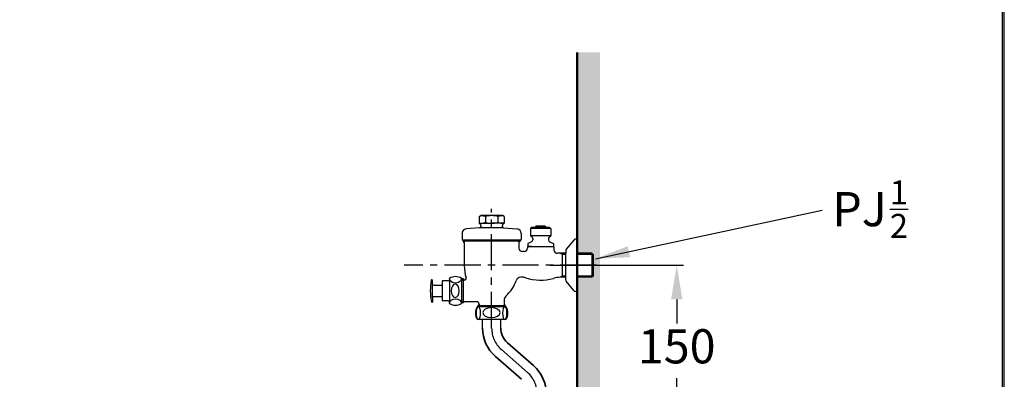
# Model space of a CAD drawing. Units: millimetres. Extents: x 1690 to 3690, y 4041 to 6911.
# Drawn here: x 2826 to 3690, y 5392 to 5707 of the extents above; entities that cross this region are included whole.
import ezdxf

# ---------------------------------------------------------------- set-up
doc = ezdxf.new("R2010")
doc.units = ezdxf.units.MM
doc.linetypes.add('CENTER', pattern=[50.8, 31.75, -6.35, 6.35, -6.35])
doc.layers.add('benda', color=7, linetype='Continuous', lineweight=35)
doc.styles.get("Standard").update_dxf_attribs({"font": 'simplex.shx'})
doc.dimstyles.new('小', dxfattribs={"dimscale": 6, "dimtxt": 3.5, "dimasz": 2.5, "dimexe": 1, "dimexo": 1, "dimgap": 1.5, "dimtad": 0, "dimtih": 1, "dimtoh": 1, "dimdsep": 46, "dimtxsty": 'Standard', "dimcen": 0, "dimclrd": 256, "dimclre": 256, "dimclrt": 2, "dimadec": 0, "dimazin": 2, "dimtp": 0.1, "dimtm": 0.1, "dimtfac": 0.71, "dimtix": 1, "dimtmove": 2, "dimatfit": 0, "dimfxl": 0, "dimlwd": -1, "dimlwe": -1, "dimarcsym": 0})

# ---------------------------------------------------------------- blocks, each defined once
blk = doc.blocks.new('*D23')
for p, q in [((3291.22, 5492), (3408.14, 5492)), ((3402.14, 5462), (3402.14, 5441)), ((3402.14, 5371.99), (3402.14, 5393)), ((3291.22, 5341.99), (3408.14, 5341.99))]:
    blk.add_line(p, q)
for points in [[(3397.14, 5462), (3407.14, 5462), (3402.14, 5492)], [(3397.14, 5371.99), (3407.14, 5371.99), (3402.14, 5341.99)]]:
    blk.add_solid(points)
at = {"layer": 'Defpoints', "color": 0}
for p in [(3285.22, 5492), (3285.22, 5341.99), (3402.14, 5341.99)]:
    blk.add_point(p, dxfattribs=at)
at = {"color": 2, "insert": (3402.14, 5417), "char_height": 30, "attachment_point": 5}
blk.add_mtext('150', dxfattribs=at)

msp = doc.modelspace()

# ---------------------------------------------------------------- hatches: boundary and pattern name
h = msp.add_hatch()
h.set_pattern_fill('DOTS', color=1, scale=5, style=0)
h.paths.add_polyline_path([(2759.86881, 4483.83572), (2086.62825, 4483.83572), (2086.62825, 4463.83572), (2759.86881, 4463.83572)])
h.paths.add_polyline_path([(3334.75859, 4918.83572), (3314.75859, 4918.83572), (3314.75859, 4483.83572), (2912.69751, 4483.83572), (2912.69751, 4463.83572), (3334.75859, 4463.83572)])
h.paths.add_polyline_path([(3334.75859, 4941.28346), (3334.404, 4941.88572), (3333.89373, 4940.58572), (3333.12833, 4941.88572), (3332.61511, 4940.61569), (3331.85265, 4941.88572), (3331.34238, 4940.58572), (3330.57697, 4941.88572), (3330.0667, 4940.58572), (3329.3013, 4941.88572), (3328.78809, 4940.61569), (3328.02562, 4941.88572), (3327.51535, 4940.58572), (3326.74995, 4941.88572), (3326.23968, 4940.58572), (3325.47427, 4941.88572), (3324.96106, 4940.61569), (3324.19859, 4941.88572), (3323.68832, 4940.58572), (3322.92292, 4941.88572), (3322.41265, 4940.58572), (3321.64724, 4941.88572), (3321.13403, 4940.61569), (3320.37157, 4941.88572), (3319.8613, 4940.58572), (3319.09589, 4941.88572), (3318.58562, 4941.23572, -0.414213562), (3317.93562, 4940.58572), (3314.75859, 4940.58572), (3314.75859, 4923.83572), (3334.75859, 4923.83572)])
h.paths.add_polyline_path([(3334.75859, 4963.83572), (3314.75859, 4963.83572), (3314.75859, 4947.08572), (3317.93562, 4947.08572, -0.414213562), (3318.58562, 4946.43572), (3319.35103, 4945.78572), (3319.8613, 4947.08572), (3320.6267, 4945.78572), (3321.13697, 4947.08572), (3321.90238, 4945.78572), (3322.41265, 4947.08572), (3323.17805, 4945.78572), (3323.68832, 4947.08572), (3324.45373, 4945.78572), (3324.964, 4947.08572), (3325.72941, 4945.78572), (3326.23968, 4947.08572), (3327.00508, 4945.78572), (3327.51535, 4947.08572), (3328.28076, 4945.78572), (3328.79103, 4947.08572), (3329.55643, 4945.78572), (3330.0667, 4947.08572), (3330.83211, 4945.78572), (3331.34238, 4947.08572), (3332.10778, 4945.78572), (3332.61805, 4947.08572), (3333.38346, 4945.78572), (3333.89373, 4947.08572), (3334.65914, 4945.78572), (3334.75859, 4946.0391)])
h.paths.add_polyline_path([(3334.75859, 4968.83572), (3314.75859, 4968.83572), (3314.75859, 4963.83572), (3334.75859, 4963.83572)])
h.paths.add_polyline_path([(3334.75859, 5227.29043), (3334.38211, 5226.35878), (3333.7956, 5227.33572), (3333.40309, 5226.33572), (3332.81431, 5227.33572), (3332.4218, 5226.33572), (3331.83302, 5227.33572), (3331.43825, 5226.35878), (3330.85173, 5227.33572), (3330.45922, 5226.33572), (3329.87045, 5227.33572), (3329.47793, 5226.33572), (3328.88916, 5227.33572), (3328.49438, 5226.35878), (3327.90787, 5227.33572), (3327.51535, 5226.33572), (3326.92658, 5227.33572), (3326.53406, 5226.33572), (3325.94529, 5227.33572), (3325.55051, 5226.35878), (3324.964, 5227.33572), (3324.57148, 5226.33572), (3323.98271, 5227.33572), (3323.59019, 5226.33572), (3323.00142, 5227.33572), (3322.60664, 5226.35878), (3322.02013, 5227.33572), (3321.62762, 5226.33572), (3321.03884, 5227.33572), (3320.64633, 5226.33572), (3320.05755, 5227.33572), (3319.66278, 5226.35878), (3319.07626, 5227.33572), (3318.68375, 5226.33572), (3318.09498, 5227.33572), (3317.70246, 5226.83572, -0.414213562), (3317.20246, 5226.33572), (3314.75859, 5226.33572), (3314.75859, 4968.83572), (3334.75859, 4968.83572)])
h.paths.add_polyline_path([(3334.75859, 5245.79043), (3334.38211, 5244.85878), (3333.7956, 5245.83572), (3333.40309, 5244.83572), (3332.81431, 5245.83572), (3332.4218, 5244.83572), (3331.83302, 5245.83572), (3331.43825, 5244.85878), (3330.85173, 5245.83572), (3330.45922, 5244.83572), (3329.87045, 5245.83572), (3329.47793, 5244.83572), (3328.88916, 5245.83572), (3328.49438, 5244.85878), (3327.90787, 5245.83572), (3327.51535, 5244.83572), (3326.92658, 5245.83572), (3326.53406, 5244.83572), (3325.94529, 5245.83572), (3325.55051, 5244.85878), (3324.964, 5245.83572), (3324.57148, 5244.83572), (3323.98271, 5245.83572), (3323.59019, 5244.83572), (3323.00142, 5245.83572), (3322.60664, 5244.85878), (3322.02013, 5245.83572), (3321.62762, 5244.83572), (3321.03884, 5245.83572), (3320.64633, 5244.83572), (3320.05755, 5245.83572), (3319.66278, 5244.85878), (3319.07626, 5245.83572), (3318.68375, 5244.83572), (3318.09498, 5245.83572), (3317.70246, 5245.33572, -0.414213562), (3317.20246, 5244.83572), (3314.75859, 5244.83572), (3314.75859, 5231.33572), (3317.20246, 5231.33572, -0.414213562), (3317.70246, 5230.83572), (3318.29123, 5230.33572), (3318.68375, 5231.33572), (3319.27252, 5230.33572), (3319.66504, 5231.33572), (3320.25381, 5230.33572), (3320.64633, 5231.33572), (3321.2351, 5230.33572), (3321.62762, 5231.33572), (3322.21639, 5230.33572), (3322.60891, 5231.33572), (3323.19768, 5230.33572), (3323.59019, 5231.33572), (3324.17897, 5230.33572), (3324.57148, 5231.33572), (3325.16026, 5230.33572), (3325.55277, 5231.33572), (3326.14155, 5230.33572), (3326.53406, 5231.33572), (3327.12284, 5230.33572), (3327.51535, 5231.33572), (3328.10412, 5230.33572), (3328.49664, 5231.33572), (3329.08541, 5230.33572), (3329.47793, 5231.33572), (3330.0667, 5230.33572), (3330.45922, 5231.33572), (3331.04799, 5230.33572), (3331.44051, 5231.33572), (3332.02928, 5230.33572), (3332.4218, 5231.33572), (3333.01057, 5230.33572), (3333.40309, 5231.33572), (3333.99186, 5230.33572), (3334.38438, 5231.33572), (3334.75859, 5230.70013)])
h.paths.add_polyline_path([(3334.75859, 5678.68635), (3314.75859, 5678.68635), (3314.75859, 5502.47322), (3327.75859, 5502.47322), (3328.75859, 5501.47322), (3328.75859, 5482.51822), (3327.75859, 5481.51822), (3314.75859, 5481.51822), (3314.75859, 5258.68642, -0.171305895), (3314.75859, 5252.02954), (3314.75859, 5249.83572), (3317.20246, 5249.83572, -0.414213562), (3317.70246, 5249.33572), (3318.29123, 5248.83572), (3318.68375, 5249.83572), (3319.27252, 5248.83572), (3319.66504, 5249.83572), (3320.25381, 5248.83572), (3320.64633, 5249.83572), (3321.2351, 5248.83572), (3321.62762, 5249.83572), (3322.21639, 5248.83572), (3322.60891, 5249.83572), (3323.19768, 5248.83572), (3323.59019, 5249.83572), (3324.17897, 5248.83572), (3324.57148, 5249.83572), (3325.16026, 5248.83572), (3325.55277, 5249.83572), (3326.14155, 5248.83572), (3326.53406, 5249.83572), (3327.12284, 5248.83572), (3327.51535, 5249.83572), (3328.10412, 5248.83572), (3328.49664, 5249.83572), (3329.08541, 5248.83572), (3329.47793, 5249.83572), (3330.0667, 5248.83572), (3330.45922, 5249.83572), (3331.04799, 5248.83572), (3331.44051, 5249.83572), (3332.02928, 5248.83572), (3332.4218, 5249.83572), (3333.01057, 5248.83572), (3333.40309, 5249.83572), (3333.99186, 5248.83572), (3334.38438, 5249.83572), (3334.75859, 5249.20013)])

# ---------------------------------------------------------------- linework, layer by layer
at = {"linetype": 'ByBlock', "lineweight": 50}
msp.add_line((3314.75859, 4483.83572), (3314.75859, 5678.68635), dxfattribs=at)
at = {"color": 1, "linetype": 'CENTER'}
for p, q in [((3239.75859, 5436.79572), (3239.75859, 5541.609)), ((3331.75859, 5491.99572), (3163.03702, 5491.99572)), ((3331.75859, 5491.99572), (3163.03702, 5491.99572)), ((3271.22121, 5397.96593), (3248.29598, 5418.02551))]:
    msp.add_line(p, q, dxfattribs=at)
at = {"color": 7}
for p, q in [((3228.78894, 5534.64721), (3230.25859, 5535.49572)), ((3228.78894, 5534.64721), (3228.78894, 5528.79572)), ((3228.78894, 5528.79572), (3230.14942, 5527.43523)), ((3228.78894, 5528.79572), (3239.75859, 5528.79572)), ((3249.25859, 5535.49572), (3230.25859, 5535.49572)), ((3250.72825, 5528.79572), (3239.75859, 5528.79572)), ((3250.72825, 5534.64721), (3249.25859, 5535.49572)), ((3250.72825, 5528.79572), (3249.36776, 5527.43523)), ((3250.72825, 5534.64721), (3250.72825, 5528.79572)), ((3229.22256, 5524.88055), (3217.40181, 5523.82198)), ((3250.29463, 5524.88055), (3229.22256, 5524.88055)), ((3250.29463, 5524.88055), (3262.11537, 5523.82198)), ((3275.05859, 5524.99572), (3273.85859, 5524.3029)), ((3273.85859, 5524.3029), (3273.85859, 5517.68854)), ((3291.65859, 5524.3029), (3273.85859, 5524.3029)), ((3278.35859, 5524.99572), (3275.05859, 5524.99572)), ((3278.35859, 5525.85738), (3278.35859, 5524.99572)), ((3290.45859, 5524.99572), (3278.35859, 5524.99572)), ((3286.85859, 5526.15738), (3278.65859, 5526.15738)), ((3287.15859, 5525.85738), (3287.15859, 5524.99572)), ((3290.45859, 5524.99572), (3291.65859, 5524.3029)), ((3291.65859, 5524.3029), (3291.65859, 5517.68854)), ((3213.75859, 5519.83792), (3213.75859, 5514.49572)), ((3214.75859, 5513.99572), (3214.25859, 5513.99572)), ((3265.25859, 5513.99572), (3214.75859, 5513.99572)), ((3214.75859, 5513.99572), (3214.75859, 5512.99572)), ((3215.75859, 5511.99572), (3214.75859, 5512.99572)), ((3264.75859, 5512.99572), (3214.75859, 5512.99572)), ((3215.75859, 5513.99572), (3215.75859, 5511.99572)), ((3215.75859, 5511.99572), (3215.75859, 5491.6534)), ((3263.75859, 5513.99572), (3263.75859, 5511.99572)), ((3263.75859, 5511.99572), (3264.75859, 5512.99572)), ((3263.75859, 5511.99572), (3263.75859, 5506.99572)), ((3264.75859, 5513.99572), (3264.75859, 5512.99572)), ((3265.75859, 5519.83792), (3265.75859, 5514.49572)), ((3274.61019, 5512.45529), (3271.68085, 5511.07678)), ((3275.05859, 5516.99572), (3273.85859, 5517.68854)), ((3291.65859, 5517.68854), (3273.85859, 5517.68854)), ((3275.75859, 5515.47585), (3275.75859, 5514.26493)), ((3275.75859, 5515.47585), (3275.75859, 5514.26493)), ((3289.75859, 5515.47585), (3289.75859, 5514.26493)), ((3289.75859, 5515.47585), (3289.75859, 5514.26493)), ((3290.45859, 5516.99572), (3291.65859, 5517.68854)), ((3290.907, 5512.45529), (3293.83633, 5511.07678)), ((3312.0094, 5514.10606), (3305.22877, 5506.05405)), ((3313.92168, 5514.99572), (3314.75859, 5514.99572)), ((3314.75859, 5514.99572), (3314.75859, 5502.47322)), ((3268.20859, 5503.99572), (3266.75859, 5503.99572)), ((3271.50859, 5508.49572), (3271.20859, 5508.19572)), ((3271.50859, 5510.80534), (3271.50859, 5508.79572)), ((3274.70859, 5508.49572), (3271.50859, 5508.49572)), ((3271.80859, 5508.49572), (3294.00859, 5508.49572)), ((3294.00859, 5510.80534), (3294.00859, 5508.79572)), ((3294.00859, 5508.49572), (3294.30859, 5508.19572)), ((3304.75859, 5504.76578), (3304.75859, 5503.74572)), ((3304.75859, 5503.74572), (3304.75859, 5502.47322)), ((3300.02654, 5502.47322), (3297.30859, 5502.47322)), ((3301.75859, 5501.47322), (3300.02654, 5502.47322)), ((3304.75859, 5502.47322), (3300.02654, 5502.47322)), ((3304.75859, 5501.47322), (3301.75859, 5501.47322)), ((3301.75859, 5501.47322), (3301.75859, 5482.51822)), ((3304.75859, 5480.24572), (3304.75859, 5502.47322)), ((3314.75859, 5468.99572), (3314.75859, 5502.47322)), ((3327.75859, 5502.47322), (3314.75859, 5502.47322)), ((3328.75859, 5501.47322), (3314.75859, 5501.47322)), ((3327.75859, 5502.47322), (3327.75859, 5481.51822)), ((3187.34155, 5479.3033), (3187.95859, 5479.3033)), ((3187.95859, 5463.49572), (3187.95859, 5479.3033)), ((3214.75859, 5479.99572), (3213.25859, 5479.99572)), ((3213.25859, 5479.99572), (3213.25859, 5458.99572)), ((3215.75859, 5478.99572), (3213.25859, 5478.99572)), ((3214.75859, 5479.99572), (3215.75859, 5478.99572)), ((3214.75859, 5479.99572), (3214.75859, 5458.99572)), ((3215.91085, 5478.99572), (3215.75859, 5478.99572)), ((3266.67288, 5481.49572), (3265.23664, 5481.49572)), ((3301.75859, 5482.51822), (3299.92703, 5481.46076)), ((3304.75859, 5482.51822), (3301.75859, 5482.51822)), ((3304.75859, 5481.51822), (3301.78284, 5481.51822)), ((3304.75859, 5479.22565), (3304.75859, 5480.24572)), ((3312.0094, 5469.88538), (3305.22877, 5477.93738)), ((3328.75859, 5482.51822), (3314.75859, 5482.51822)), ((3327.75859, 5481.51822), (3314.75859, 5481.51822)), ((3188.95859, 5474.4533), (3196.25859, 5474.4533)), ((3313.92168, 5468.99572), (3314.75859, 5468.99572)), ((3187.34967, 5459.64572), (3187.95859, 5459.64572)), ((3187.95859, 5463.49572), (3187.95859, 5459.64572)), ((3188.95859, 5464.49572), (3196.25859, 5464.49572)), ((3216.58702, 5459.99572), (3213.25859, 5459.99572)), ((3226.75859, 5459.99572), (3216.58702, 5459.99572)), ((3250.75859, 5461.27248), (3250.75859, 5458.32414)), ((3214.75859, 5458.99572), (3213.25859, 5458.99572)), ((3214.75859, 5458.99572), (3215.17281, 5459.40993)), ((3227.75859, 5455.79572), (3227.25859, 5455.79572)), ((3227.57459, 5455.79572), (3227.38359, 5455.79572)), ((3227.75859, 5455.68764), (3227.55859, 5455.79572)), ((3227.75859, 5456.49572), (3228.17281, 5456.90993)), ((3227.75859, 5456.49572), (3227.75859, 5455.79572)), ((3251.75859, 5456.49572), (3227.75859, 5456.49572)), ((3227.75859, 5455.79572), (3252.13359, 5455.79572)), ((3228.75859, 5457.99572), (3228.75859, 5455.79572)), ((3250.75859, 5458.32414), (3250.75859, 5455.79572)), ((3251.75859, 5456.49572), (3251.34438, 5456.90993)), ((3251.75859, 5456.49572), (3251.75859, 5455.79572)), ((3251.75859, 5455.68764), (3251.95859, 5455.79572)), ((3252.13359, 5455.79572), (3251.75859, 5455.79572)), ((3231.75859, 5444.29572), (3227.25859, 5444.29572)), ((3252.13359, 5444.29572), (3231.75859, 5444.29572))]:
    msp.add_line(p, q, dxfattribs=at)
at = {"color": 7, "linetype": 'Continuous'}
for p, q in [((3234.27379, 5534.64721), (3234.27379, 5529.64422)), ((3245.24339, 5534.64721), (3245.24339, 5529.64422)), ((3328.75859, 5501.47322), (3328.75859, 5482.51822)), ((3196.25859, 5477.94572), (3196.25859, 5474.4533)), ((3201.75859, 5478.24572), (3196.55859, 5478.24572)), ((3202.75859, 5480.49572), (3202.75859, 5479.24572)), ((3202.75859, 5479.24572), (3202.75859, 5458.49572)), ((3213.25859, 5480.49572), (3213.25859, 5479.99572)), ((3196.25859, 5474.59572), (3196.25859, 5461.04572)), ((3201.75859, 5460.74572), (3196.55859, 5460.74572)), ((3213.25859, 5458.99572), (3213.25859, 5458.49572))]:
    msp.add_line(p, q, dxfattribs=at)
at = {"color": 7, "linetype": 'CENTER'}
for p, q in [((3271.20859, 5508.19572), (3271.20859, 5506.99572)), ((3294.30859, 5508.19572), (3294.30859, 5505.47322))]:
    msp.add_line(p, q, dxfattribs=at)
at = {"color": 4}
for p, q in [((3328.75859, 5501.47322), (3327.75859, 5502.47322)), ((3328.75859, 5482.51822), (3327.75859, 5481.51822))]:
    msp.add_line(p, q, dxfattribs=at)
at = {"color": 0}
for p, q in [((3231.75859, 5436.83992), (3231.75859, 5444.29572)), ((3247.75859, 5436.83992), (3247.75859, 5444.29572))]:
    msp.add_line(p, q, dxfattribs=at)
at = {"lineweight": 30}
msp.add_lwpolyline([(1689.58849, 4041.27875), (3689.55028, 4041.27875), (3689.55028, 6911.30526), (1689.58849, 6911.30526)], close=True, dxfattribs=at)
at = {"color": 0}
msp.add_lwpolyline([(3688.05235, 4370.2227), (3688.05235, 6909.80733), (1691.08641, 6909.80733), (1691.08641, 4370.2227)], close=True, dxfattribs=at)
at = {"color": 7}
for centre, radius, start, end in [((3228.78899, 5546.94703), 18.15132, 269.99982603, 287.58804076), ((3228.78899, 5517.3444), 18.15132, 72.41195924, 85.64363168), ((3239.75859, 5517.3444), 18.15132, 90, 107.58804076), ((3239.75859, 5546.94703), 18.15132, 252.41195924, 270), ((3239.75859, 5517.3444), 18.15132, 72.41195924, 90), ((3239.75859, 5546.94703), 18.15132, 270, 287.58804076), ((3250.72819, 5517.3444), 18.15132, 94.35636832, 107.58804076), ((3250.72819, 5546.94703), 18.15132, 252.41195924, 270.00017397), ((3217.75859, 5519.83792), 4, 95.11731485, 180), ((3229.08876, 5526.37457), 1.5, 275.11731485, 45), ((3250.42842, 5526.37457), 1.5, 135, 264.88268515), ((3261.75859, 5519.83792), 4, 0, 84.88268515), ((3278.65859, 5525.85738), 0.3, 90, 180), ((3286.85859, 5525.85738), 0.3, 0, 90), ((3214.25859, 5514.49572), 0.5, 180, 270), ((3265.25859, 5514.49572), 0.5, 270, 0), ((3273.75859, 5514.26493), 2, 295.20112365, 0), ((3273.75859, 5515.47585), 2, 0, 49.45839813), ((3291.75859, 5515.47585), 2, 130.54160187, 180), ((3291.75859, 5514.26493), 2, 180, 244.79887635), ((3313.92168, 5512.49572), 2.5, 90, 139.89909245), ((3266.75859, 5506.99572), 3, 180, 270), ((3268.20859, 5506.99572), 3, 270, 0), ((3271.80859, 5510.80534), 0.3, 115.20112365, 180), ((3271.80859, 5508.79572), 0.3, 180, 270), ((3293.70859, 5508.79572), 0.3, 270, 0), ((3293.70859, 5510.80534), 0.3, 0, 64.79887635), ((3297.30859, 5505.47322), 3, 180, 270), ((3306.75859, 5504.76578), 2, 139.89909245, 180), ((3252.75859, 5491.6534), 37, 180, 196.84657075), ((3235.95861, 5469.49572), 50, 169.16204243, 190.88310354), ((3187.34155, 5478.8033), 0.5, 90, 169.16204243), ((3215.91085, 5480.49572), 1.5, 270, 16.84657075), ((3226.75859, 5491.6534), 37, 313.6678153, 339.7993269), ((3265.23664, 5477.49572), 4, 90, 159.7993269), ((3266.67288, 5471.49572), 10, 72.33182102, 90), ((3282.75859, 5521.99572), 43, 252.33182102, 285.10603081), ((3301.78284, 5451.51822), 30, 93.5466095, 105.10603081), ((3301.78284, 5451.51822), 30, 90, 93.5466095), ((3306.75859, 5479.22565), 2, 180, 220.10090755), ((3188.95859, 5475.4533), 1, 180, 270), ((3313.92168, 5471.49572), 2.5, 220.10090755, 270), ((3187.34967, 5460.14572), 0.5, 190.88794813, 270), ((3188.95859, 5463.49572), 1, 90, 180), ((3216.58702, 5457.99572), 2, 90, 135), ((3226.75859, 5457.99572), 2, 0, 90), ((3255.75859, 5461.27248), 5, 133.6678153, 180), ((3235.83002, 5450.04572), 10.32143, 146.14497387, 213.85502613), ((3226.75859, 5458.32414), 2, 315, 355.2903261), ((3252.75859, 5458.32414), 2, 180, 225), ((3244.25443, 5450.04572), 9.75417, 323.87905613, 36.12094387)]:
    msp.add_arc(centre, radius, start, end, dxfattribs=at)
at = {"color": 7, "linetype": 'Continuous'}
for centre, radius, start, end in [((3196.55859, 5477.94572), 0.3, 90, 180), ((3201.75859, 5479.24572), 1, 270, 0), ((3208.00859, 5471.98469), 10, 58.33175675, 121.66824325), ((3196.55859, 5461.04572), 0.3, 180, 270), ((3201.75859, 5459.74572), 1, 0, 90), ((3208.00859, 5467.00674), 10, 238.33175675, 301.66824325)]:
    msp.add_arc(centre, radius, start, end, dxfattribs=at)
at = {"color": 1, "linetype": 'CENTER'}
for centre, start, end in [((3264.75859, 5436.83992), 180, 228.81407483), ((3254.75859, 5379.15151), 0, 48.81407483)]:
    msp.add_arc(centre, 25, start, end, dxfattribs=at)
at = {"color": 7, "extrusion": (0, 0, -1)}
for centre, ratio, start_param, end_param in [((3208.00859, 5480.49572), 0.777642805, 0, 3.141592654), ((3208.00859, 5458.49572), 0.763571349, 3.141592654, 6.283185307)]:
    msp.add_ellipse(centre, major_axis=(5.25, 0), ratio=ratio, start_param=start_param, end_param=end_param, dxfattribs=at)
for centre, major_axis, ratio in [((3207.82357, 5469.56462), (0, 5.87827), 0.601941748), ((3228.08786, 5450.04572), (-0.0625, -5.75), 0.347454567), ((3239.53978, 5450.44046), (7.63279, 0), 0.570776256), ((3251.29712, 5450.04572), (0, -5.75), 0.335352332)]:
    msp.add_ellipse(centre, major_axis=major_axis, ratio=ratio, dxfattribs=at)
at = {"layer": 'benda', "ltscale": 0.5}
for p, q in [((3276.48924, 5403.98654), (3253.56401, 5424.04612)), ((3265.95317, 5391.94532), (3243.02794, 5412.00489))]:
    msp.add_line(p, q, dxfattribs=at)
for centre, radius, start, end in [((3264.75859, 5436.83992), 33, 180, 228.81407483), ((3264.75859, 5436.83992), 17, 180, 228.81407483), ((3254.75859, 5379.15151), 33, 0, 48.81407483)]:
    msp.add_arc(centre, radius, start, end, dxfattribs=at)

# ---------------------------------------------------------------- texts
at = {"linetype": 'ByBlock', "insert": (3538.60372, 5541.23016), "char_height": 30, "attachment_point": 4}
msp.add_mtext('\\A1;PJ{\\W0.3; \\H0.7x;\\W1;\\S1/2;}', dxfattribs=at)

# ---------------------------------------------------------------- dimensions: what is measured, and where the dimension line sits
at = {"color": 1}
dim = msp.add_linear_dim(base=(3402.13891, 5341.99473), p1=(3285.22272, 5491.99572), p2=(3285.22272, 5341.99473), angle=90, dimstyle='小', override={"dimtxt": 5, "dimasz": 5}, dxfattribs=at)
dim.commit()
dim.dimension.update_dxf_attribs({"geometry": '*D23', "text_midpoint": (3402.13891, 5416.99523)})

# ---------------------------------------------------------------- leaders
at = {"linetype": 'ByBlock', "annotation_type": 0, "has_hookline": 1, "hookline_direction": 0, "text_width": 87}
msp.add_leader([(3330.80471, 5497.62279), (3529.62169, 5540.3223)], dimstyle='小', override={"dimasz": 5}, dxfattribs=at)

doc.saveas('drawing.dxf')
